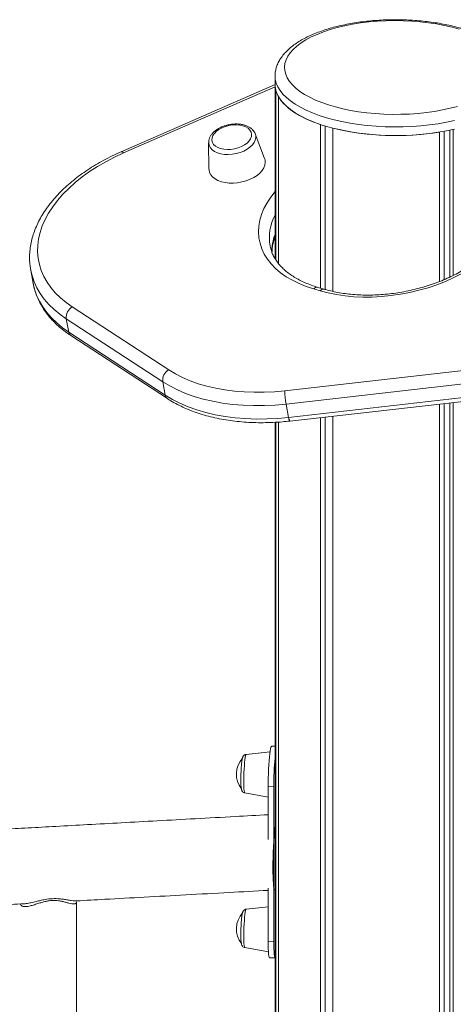
# Model space of a CAD drawing. Units: millimetres. Extents: x -9104 to 19430, y -8672 to 2057.
# Drawn here: x 14900 to 15128, y -4394 to -3875 of the extents above; entities that cross this region are included whole.
import ezdxf

# ---------------------------------------------------------------- set-up
doc = ezdxf.new("R2010")
doc.units = ezdxf.units.MM

msp = doc.modelspace()

# ---------------------------------------------------------------- linework, layer by layer
at = {"color": 7, "linetype": 'Continuous', "lineweight": 15}
for p, q in [((15034.11, -3904.85), (15034.11, -3909.38)), ((15034.11, -3909.23), (14953.06, -3944.73)), ((15034.11, -3909.38), (15034.11, -4001.11)), ((15034.51, -3912.37), (15034.51, -4001.73)), ((15035.9, -3915.7), (15035.9, -4003.64)), ((15057.99, -3930.35), (15057.99, -4016.61)), ((15060.57, -3931.18), (15060.57, -4017.37)), ((15064.54, -3932.29), (15064.54, -4018.37)), ((15120.77, -3934.37), (15120.77, -4013.15)), ((15123.24, -3933.93), (15123.24, -4012.16)), ((15126.12, -3933.36), (15126.12, -4010.87)), ((15128.02, -3932.94), (15128.02, -4009.95)), ((14999.12, -3939.96), (14999.29, -3953.83)), ((15023.62, -3935.14), (15023.69, -3935.32)), ((15028.6, -3948.29), (15023.69, -3935.32)), ((15031.48, -3994.41), (15031.51, -3994.6)), ((14905.36, -4007.2), (14905.33, -4007.03)), ((14905.36, -4007.2), (14906.69, -4014.27)), ((15057.81, -4018.06), (15054.54, -4017.09)), ((15059.98, -4017.2), (15056.7, -4016.23)), ((14927.24, -4026.51), (14978.05, -4059.71)), ((14974.92, -4065.99), (14924.11, -4032.79)), ((14924.11, -4032.79), (14925.45, -4039.87)), ((14925.45, -4039.87), (14976.25, -4073.06)), ((14926.58, -4041.7), (14977.39, -4074.9)), ((15039.23, -4070.77), (15151.1, -4058.08)), ((14974.92, -4065.99), (14976.25, -4073.06)), ((15151.79, -4065.05), (15039.93, -4077.74)), ((15041.26, -4084.81), (15153.13, -4072.12)), ((15041.87, -4086.74), (15153.74, -4074.05)), ((15039.93, -4077.74), (15041.26, -4084.81)), ((15120.77, -4077.79), (15120.77, -5567.64)), ((15123.24, -4077.51), (15123.24, -5567.15)), ((15126.12, -4077.18), (15126.12, -5566.58)), ((15128.02, -4076.97), (15128.02, -5566.21)), ((15057.99, -4084.91), (15057.99, -5253.22)), ((15060.57, -4084.62), (15060.57, -5240.74)), ((15064.54, -4084.17), (15064.54, -5221.57)), ((15034.11, -4087.37), (15034.11, -4763.35)), ((15034.51, -4087.35), (15034.51, -4763.61)), ((15035.9, -4087.26), (15035.9, -4764.62)), ((15031.46, -4261.19), (15018.88, -4262.49)), ((15034.11, -4258.18), (15032.3, -4258.11)), ((15030.44, -4279.42), (15033.42, -4279.53)), ((15030.44, -4307.33), (15030.44, -4279.42)), ((15033.42, -4361.1), (15033.42, -4279.53)), ((15018.13, -4282.74), (15030.44, -4284.94)), ((15030.44, -4360.99), (15030.44, -4332.9)), ((14929.55, -4556.77), (14929.55, -4340.16)), ((15030.44, -4342.86), (15018.88, -4344.06)), ((15018.13, -4364.31), (15030.58, -4366.54)), ((15030.44, -4360.99), (15033.42, -4361.1)), ((15031.19, -4369.66), (15034.11, -4369.77))]:
    msp.add_line(p, q, dxfattribs=at)
at = {"color": 8, "linetype": 'Continuous', "lineweight": 15}
msp.add_line((15034.11, -3910.44), (14954.32, -3945.38), dxfattribs=at)
at = {"color": 7, "linetype": 'Continuous', "lineweight": 15, "flags": 128}
for points in [[(15131.17, -3880.07), (15127.35, -3879.03), (15123.36, -3878.12), (15119.21, -3877.34), (15114.93, -3876.7), (15110.55, -3876.21), (15106.09, -3875.86), (15101.58, -3875.65), (15097.05, -3875.6), (15092.51, -3875.69), (15088.01, -3875.93), (15083.57, -3876.32), (15079.21, -3876.85), (15074.96, -3877.52), (15070.85, -3878.33), (15066.9, -3879.27), (15063.14, -3880.34), (15059.58, -3881.53), (15056.25, -3882.84), (15053.17, -3884.24), (15050.35, -3885.75), (15047.82, -3887.34), (15045.59, -3889.01), (15043.67, -3890.75), (15042.08, -3892.54), (15040.82, -3894.38), (15039.91, -3896.26), (15039.34, -3898.16), (15039.12, -3900.08), (15039.25, -3901.99), (15039.73, -3903.9), (15040.56, -3905.79), (15041.74, -3907.64), (15043.25, -3909.45), (15045.08, -3911.2), (15047.24, -3912.89), (15049.69, -3914.5), (15052.44, -3916.02), (15055.45, -3917.46), (15058.72, -3918.79), (15062.23, -3920), (15065.94, -3921.1), (15069.85, -3922.08), (15073.92, -3922.92), (15078.14, -3923.63), (15082.47, -3924.2), (15086.9, -3924.62), (15091.39, -3924.9), (15095.91, -3925.03), (15100.45, -3925.01), (15104.97, -3924.84), (15109.44, -3924.53), (15113.85, -3924.07), (15118.15, -3923.47), (15122.34, -3922.72), (15126.37, -3921.85), (15130.23, -3920.84)], [(15034.11, -3909.38), (15034.14, -3910.16), (15034.51, -3912.37)], [(15034.11, -3909.38), (15034.24, -3911.05), (15034.71, -3913.05), (15035.53, -3915.03), (15036.71, -3916.97), (15038.22, -3918.87), (15040.06, -3920.72), (15042.23, -3922.51), (15044.7, -3924.22), (15047.48, -3925.85), (15050.53, -3927.39), (15053.84, -3928.82), (15057.41, -3930.15), (15061.19, -3931.36), (15065.18, -3932.45), (15069.35, -3933.41), (15073.68, -3934.24), (15078.14, -3934.92), (15082.71, -3935.47), (15087.37, -3935.86), (15092.08, -3936.11), (15096.82, -3936.21), (15101.57, -3936.16), (15106.29, -3935.96), (15110.97, -3935.62), (15115.57, -3935.12), (15120.07, -3934.48), (15124.45, -3933.7), (15128.67, -3932.79)], [(15035.9, -3915.7), (15037.34, -3917.82), (15039.18, -3919.89), (15041.43, -3921.89), (15044.06, -3923.8), (15047.05, -3925.61), (15050.38, -3927.32), (15054.04, -3928.9), (15057.99, -3930.35)], [(15005.43, -3943.09), (15007.12, -3943.46), (15008.96, -3943.61), (15010.88, -3943.54), (15012.81, -3943.25), (15014.69, -3942.75), (15016.45, -3942.05), (15018.04, -3941.18), (15019.4, -3940.18), (15020.48, -3939.07), (15021.25, -3937.89), (15021.68, -3936.68), (15021.76, -3935.48), (15021.48, -3934.34), (15020.85, -3933.29), (15019.9, -3932.37), (15018.66, -3931.61), (15017.17, -3931.04), (15015.47, -3930.67), (15013.64, -3930.52), (15011.72, -3930.59), (15009.79, -3930.88), (15007.91, -3931.39), (15006.15, -3932.08), (15004.56, -3932.95), (15003.2, -3933.95), (15002.12, -3935.07), (15001.35, -3936.25), (15000.92, -3937.45), (15000.84, -3938.65), (15001.12, -3939.79), (15001.74, -3940.84), (15002.69, -3941.76), (15003.94, -3942.52), (15005.43, -3943.09)], [(14954.32, -3945.38), (14949.54, -3947.61), (14944.93, -3949.99), (14940.54, -3952.53), (14936.37, -3955.22), (14932.44, -3958.04), (14928.77, -3960.99), (14925.37, -3964.04), (14922.26, -3967.18), (14919.45, -3970.42), (14916.96, -3973.71), (14914.79, -3977.07), (14912.96, -3980.46), (14911.46, -3983.88), (14910.32, -3987.32), (14909.52, -3990.74), (14909.09, -3994.15), (14909.01, -3997.53), (14909.29, -4000.86), (14909.92, -4004.14), (14910.92, -4007.33), (14912.26, -4010.44), (14913.94, -4013.44), (14915.97, -4016.34), (14918.32, -4019.1), (14920.99, -4021.72), (14923.97, -4024.2), (14927.24, -4026.51)], [(15005.81, -3960.53), (15007.78, -3960.99), (15009.9, -3961.23), (15012.12, -3961.26), (15014.39, -3961.07), (15016.65, -3960.67), (15018.85, -3960.06), (15020.94, -3959.27), (15022.87, -3958.3), (15024.6, -3957.19), (15026.08, -3955.96), (15027.28, -3954.63), (15028.17, -3953.24), (15028.73, -3951.82), (15028.95, -3950.41), (15028.82, -3949.03), (15028.6, -3948.29)], [(14999.29, -3953.83), (14999.31, -3954.28), (14999.61, -3955.62), (15000.25, -3956.89), (15001.22, -3958.03), (15002.49, -3959.04), (15004.03, -3959.88), (15005.81, -3960.53)], [(15149.82, -3996.18), (15146.89, -3998.99), (15143.67, -4001.68), (15140.18, -4004.26), (15136.44, -4006.7), (15132.46, -4008.99), (15128.28, -4011.12), (15123.9, -4013.07), (15119.37, -4014.84), (15114.7, -4016.41), (15109.92, -4017.78), (15105.05, -4018.93), (15100.13, -4019.87), (15095.18, -4020.59), (15090.23, -4021.08), (15085.3, -4021.34), (15080.43, -4021.36), (15075.64, -4021.16), (15070.96, -4020.72), (15066.41, -4020.06), (15062.02, -4019.17), (15057.81, -4018.06)], [(14978.05, -4059.71), (14981.56, -4061.82), (14985.34, -4063.75), (14989.38, -4065.48), (14993.66, -4067.01), (14998.16, -4068.32), (15002.85, -4069.42), (15007.71, -4070.3), (15012.73, -4070.96), (15017.87, -4071.38), (15023.12, -4071.57), (15028.44, -4071.54), (15033.82, -4071.27), (15039.23, -4070.77)], [(15039.93, -4077.74), (15034.18, -4078.27), (15028.46, -4078.55), (15022.8, -4078.59), (15017.23, -4078.39), (15011.76, -4077.94), (15006.44, -4077.24), (15001.27, -4076.31), (14996.28, -4075.14), (14991.51, -4073.74), (14986.96, -4072.12), (14982.67, -4070.28), (14978.65, -4068.23), (14974.92, -4065.99)], [(14976.25, -4073.06), (14979.98, -4075.31), (14984.01, -4077.35), (14988.3, -4079.19), (14992.84, -4080.81), (14997.62, -4082.21), (15002.6, -4083.38), (15007.77, -4084.32), (15013.1, -4085.01), (15018.57, -4085.46), (15024.14, -4085.67), (15029.8, -4085.63), (15035.52, -4085.34), (15041.26, -4084.81)], [(15030.44, -4279.42), (15030.45, -4277.21), (15030.5, -4274.91), (15030.58, -4272.56), (15030.69, -4270.22), (15030.82, -4267.96), (15030.98, -4265.82), (15031.15, -4263.86), (15031.34, -4262.13), (15031.54, -4260.66), (15031.74, -4259.51), (15031.95, -4258.69), (15032.15, -4258.22), (15032.3, -4258.11)], [(15034.11, -4333.91), (15034.09, -4333.92), (15033.88, -4333.93), (15033.68, -4333.57), (15033.51, -4332.87), (15033.35, -4331.83), (15033.22, -4330.47), (15033.11, -4328.81), (15033.04, -4326.89), (15032.99, -4324.74), (15032.97, -4322.4)], [(15031.19, -4369.66), (15031.15, -4369.65), (15030.98, -4369.38), (15030.82, -4368.75), (15030.69, -4367.77), (15030.58, -4366.47), (15030.5, -4364.88), (15030.45, -4363.04), (15030.44, -4360.99)], [(15034.11, -4369.75), (15033.96, -4369.49), (15033.81, -4368.86), (15033.67, -4367.88), (15033.57, -4366.58), (15033.49, -4364.99), (15033.44, -4363.15), (15033.42, -4361.1)]]:
    msp.add_lwpolyline(points, dxfattribs=at)
at = {"color": 8, "linetype": 'Continuous', "lineweight": 15, "flags": 128}
for points in [[(15128.67, -3928.26), (15124.45, -3929.17), (15120.07, -3929.95), (15115.57, -3930.59), (15110.97, -3931.08), (15106.29, -3931.43), (15101.57, -3931.63), (15096.82, -3931.68), (15092.08, -3931.58), (15087.37, -3931.33), (15082.71, -3930.94), (15078.14, -3930.39), (15073.68, -3929.71), (15069.35, -3928.88), (15065.18, -3927.92), (15061.19, -3926.83), (15057.41, -3925.62), (15053.84, -3924.29), (15050.53, -3922.86), (15047.48, -3921.32), (15044.7, -3919.69), (15042.23, -3917.98), (15040.06, -3916.19), (15038.22, -3914.34), (15036.71, -3912.44), (15035.53, -3910.49), (15034.71, -3908.52), (15034.24, -3906.52), (15034.11, -3904.79)], [(15023.69, -3935.32), (15023.89, -3935.98), (15023.97, -3937.26), (15023.71, -3938.58), (15023.09, -3939.89), (15022.14, -3941.16), (15020.88, -3942.35), (15019.36, -3943.43), (15017.61, -3944.36), (15015.69, -3945.12), (15013.65, -3945.69), (15011.55, -3946.05), (15009.45, -3946.19), (15007.41, -3946.11), (15005.49, -3945.8), (15003.74, -3945.29), (15002.22, -3944.57), (15000.96, -3943.68), (15000.02, -3942.64), (14999.4, -3941.47), (14999.13, -3940.22), (14999.12, -3939.96)], [(14953.06, -3944.73), (14953.18, -3944.7), (14953.51, -3944.76), (14953.89, -3944.99), (14954.32, -3945.38)], [(15054.54, -4017.09), (15050.54, -4015.77), (15046.77, -4014.25), (15043.26, -4012.52), (15040.01, -4010.61), (15037.05, -4008.53), (15034.4, -4006.27), (15032.07, -4003.87), (15030.07, -4001.32), (15028.42, -3998.65), (15027.12, -3995.87), (15026.18, -3993), (15025.6, -3990.04), (15025.4, -3987.03), (15025.57, -3983.97), (15026.1, -3980.88), (15027.01, -3977.78), (15028.27, -3974.69), (15029.89, -3971.62), (15031.86, -3968.6), (15034.11, -3965.68)], [(14924.11, -4032.79), (14920.76, -4030.43), (14917.71, -4027.91), (14914.95, -4025.25), (14912.51, -4022.44), (14910.39, -4019.51), (14908.6, -4016.46), (14907.15, -4013.31), (14906.04, -4010.07), (14905.36, -4007.2)], [(14906.69, -4014.27), (14907.37, -4017.15), (14908.48, -4020.39), (14909.93, -4023.54), (14911.72, -4026.58), (14913.84, -4029.51), (14916.29, -4032.32), (14919.04, -4034.99), (14922.1, -4037.51), (14925.45, -4039.87)], [(15018.88, -4262.49), (15018.72, -4262.68), (15018.56, -4263.24), (15018.39, -4264.13), (15018.23, -4265.33), (15018.07, -4266.79), (15017.94, -4268.47), (15017.82, -4270.29), (15017.73, -4272.2), (15017.67, -4274.12), (15017.64, -4275.99), (15017.64, -4277.74), (15017.67, -4279.3), (15017.73, -4280.62), (15017.82, -4281.65), (15017.94, -4282.35), (15018.07, -4282.7), (15018.13, -4282.74)], [(15018.88, -4344.06), (15018.72, -4344.25), (15018.56, -4344.81), (15018.39, -4345.7), (15018.23, -4346.9), (15018.07, -4348.36), (15017.94, -4350.04), (15017.82, -4351.86), (15017.73, -4353.77), (15017.67, -4355.69), (15017.64, -4357.56), (15017.64, -4359.3), (15017.67, -4360.86), (15017.73, -4362.18), (15017.82, -4363.21), (15017.94, -4363.92), (15018.07, -4364.27), (15018.13, -4364.31)]]:
    msp.add_lwpolyline(points, dxfattribs=at)
at = {"color": 7, "linetype": 'Continuous', "lineweight": 15}
for centre, radius, start, end in [((15097.78, -3794.84), 141.41, 256.4068, 279.3582), ((14930.63, -4032.13), 6.56, 121.174, 185.8499), ((14981.44, -4065.32), 6.56, 121.1774, 185.8467), ((15080.38, -4070.18), 41.15, 180.8109, 190.5757), ((15026.34, -4272.9), 12.58, 137.6919, 218.0731), ((15202.44, -4279.47), 169.01, 174.828, 180.0206), ((15244.53, -4321.83), 211.56, 174.0519, 180.1559), ((15026.34, -4354.47), 12.58, 137.6919, 218.0731)]:
    msp.add_arc(centre, radius, start, end, dxfattribs=at)
at = {"color": 8, "linetype": 'Continuous', "lineweight": 15}
for centre, radius, start, end in [((15056.11, -3990.08), 25.01, 151.5846, 189.9765), ((15057.95, -3997.43), 25.52, 159.0745, 181.7169), ((15056.34, -4018.47), 2.27, 80.9668, 142.6739), ((15059.62, -4019.44), 2.27, 81.0419, 142.6671), ((14928.1, -4039.49), 2.68, 187.9924, 235.5206), ((14978.9, -4072.69), 2.68, 187.9714, 235.5727), ((15045.19, -4084.62), 3.93, 182.6893, 212.4846)]:
    msp.add_arc(centre, radius, start, end, dxfattribs=at)
at = {"color": 7, "linetype": 'Continuous', "lineweight": 15}
for points, knots in [([(15132.59, -3879.8), (15131.93, -3879.61), (15130.02, -3879.06), (15126.73, -3878.24), (15122.69, -3877.39), (15118.53, -3876.67), (15114.28, -3876.09), (15109.95, -3875.64), (15105.55, -3875.32), (15101.13, -3875.15), (15096.68, -3875.11), (15092.25, -3875.2), (15087.83, -3875.44), (15083.47, -3875.81), (15079.17, -3876.31), (15074.96, -3876.95), (15070.86, -3877.73), (15066.88, -3878.63), (15063.05, -3879.65), (15059.38, -3880.81), (15055.88, -3882.08), (15052.58, -3883.48), (15049.49, -3885), (15046.62, -3886.64), (15043.99, -3888.41), (15041.62, -3890.3), (15039.53, -3892.3), (15037.76, -3894.4), (15036.33, -3896.59), (15035.24, -3898.83), (15034.52, -3901.1), (15034.15, -3903.09), (15034.15, -3904.31), (15034.15, -3904.77)], [0, 0, 0, 0, 0.017581, 0.051076, 0.084482, 0.117807, 0.151065, 0.184274, 0.217442, 0.250587, 0.283721, 0.316849, 0.349988, 0.383143, 0.416326, 0.449551, 0.482832, 0.516184, 0.549624, 0.583171, 0.616844, 0.650665, 0.68465, 0.718807, 0.75312, 0.787521, 0.821801, 0.855675, 0.888793, 0.920868, 0.951815, 0.981782, 1, 1, 1, 1]), ([(15023.57, -3935.1), (15023.44, -3934.81), (15023.13, -3934.1), (15022.32, -3933.11), (15021.21, -3932.15), (15019.85, -3931.35), (15018.28, -3930.73), (15016.52, -3930.3), (15014.63, -3930.08), (15012.67, -3930.08), (15010.69, -3930.28), (15008.73, -3930.69), (15006.83, -3931.29), (15005.05, -3932.07), (15003.42, -3933.02), (15001.99, -3934.13), (15000.79, -3935.38), (14999.91, -3936.71), (14999.35, -3938.1), (14999.09, -3939.23), (14999.15, -3939.89), (14999.16, -3940.08)], [0, 0, 0, 0, 0.035988, 0.086839, 0.139046, 0.193111, 0.24873, 0.305199, 0.361802, 0.418282, 0.474634, 0.530963, 0.587365, 0.643965, 0.700897, 0.758266, 0.816059, 0.873783, 0.924719, 0.979417, 1, 1, 1, 1]), ([(14953.06, -3944.73), (14952.23, -3945.1), (14949.85, -3946.17), (14946.01, -3948.04), (14941.62, -3950.42), (14937.42, -3952.93), (14933.4, -3955.59), (14929.6, -3958.37), (14926.02, -3961.27), (14922.67, -3964.28), (14919.58, -3967.39), (14916.75, -3970.6), (14914.19, -3973.88), (14911.92, -3977.23), (14909.94, -3980.64), (14908.28, -3984.09), (14906.92, -3987.57), (14905.88, -3991.05), (14905.17, -3994.53), (14904.77, -3997.99), (14904.7, -4001.42), (14904.89, -4004.43), (14905.22, -4006.27), (14905.36, -4007.01)], [0, 0, 0, 0, 0.026392, 0.076278, 0.126203, 0.176167, 0.226172, 0.276219, 0.326302, 0.376416, 0.426546, 0.476666, 0.526745, 0.57674, 0.626604, 0.676278, 0.725707, 0.774839, 0.823641, 0.872104, 0.920248, 0.968133, 1, 1, 1, 1]), ([(15032.49, -3997.87), (15032.51, -3997.11), (15032.55, -3995.52), (15033.01, -3993.04), (15033.53, -3991.07), (15034, -3989.94), (15034.11, -3989.68)], [0, 0, 0, 0, 0.28947, 0.600897, 0.906814, 1, 1, 1, 1]), ([(15056.7, -4016.23), (15056.09, -4016.04), (15054.32, -4015.5), (15051.53, -4014.48), (15048.43, -4013.13), (15045.55, -4011.64), (15042.91, -4010.02), (15040.52, -4008.29), (15038.39, -4006.45), (15036.52, -4004.51), (15034.92, -4002.48), (15033.59, -4000.36), (15032.54, -3998.16), (15031.85, -3996.22), (15031.63, -3995), (15031.55, -3994.57)], [0, 0, 0, 0, 0.042528, 0.123842, 0.205072, 0.286277, 0.36751, 0.448872, 0.53052, 0.612674, 0.695591, 0.779595, 0.864976, 0.951915, 1, 1, 1, 1]), ([(15146.98, -3996.62), (15146.56, -3997.04), (15145.35, -3998.26), (15143.15, -4000.23), (15140.31, -4002.51), (15137.23, -4004.7), (15133.93, -4006.79), (15130.44, -4008.76), (15126.77, -4010.61), (15122.93, -4012.33), (15118.95, -4013.9), (15114.85, -4015.31), (15110.65, -4016.56), (15106.37, -4017.65), (15102.03, -4018.55), (15097.66, -4019.27), (15093.28, -4019.81), (15088.91, -4020.16), (15084.58, -4020.33), (15080.31, -4020.3), (15076.11, -4020.09), (15072.03, -4019.69), (15068.07, -4019.11), (15064.32, -4018.36), (15061.65, -4017.69), (15060.26, -4017.28), (15059.98, -4017.2)], [0, 0, 0, 0, 0.022821, 0.066646, 0.110497, 0.154371, 0.198286, 0.242249, 0.286263, 0.330323, 0.374429, 0.41857, 0.462742, 0.506934, 0.551138, 0.595349, 0.639549, 0.683736, 0.727896, 0.77202, 0.816103, 0.860135, 0.904111, 0.948023, 0.989573, 1, 1, 1, 1]), ([(14906.74, -4014.35), (14906.78, -4014.63), (14907, -4016.01), (14907.71, -4018.44), (14908.86, -4021.61), (14910.33, -4024.69), (14912.09, -4027.68), (14914.15, -4030.56), (14916.5, -4033.32), (14919.12, -4035.96), (14922.02, -4038.46), (14924.55, -4040.35), (14926.13, -4041.4), (14926.58, -4041.7)], [0, 0, 0, 0, 0.0255495, 0.1275299, 0.2295135, 0.3317134, 0.4343357, 0.5375123, 0.6413509, 0.745873, 0.8510434, 0.956784, 1, 1, 1, 1]), ([(14977.39, -4074.9), (14977.99, -4075.28), (14979.71, -4076.38), (14982.73, -4078.06), (14986.5, -4079.87), (14990.49, -4081.51), (14994.66, -4082.95), (14999.01, -4084.21), (15003.52, -4085.28), (15008.17, -4086.15), (15012.94, -4086.81), (15017.82, -4087.28), (15022.78, -4087.55), (15027.81, -4087.62), (15032.89, -4087.48), (15037.59, -4087.19), (15040.59, -4086.87), (15041.87, -4086.74)], [0, 0, 0, 0, 0.0374632, 0.1073111, 0.1772588, 0.2473237, 0.3174449, 0.3875772, 0.4576923, 0.5277744, 0.5978124, 0.6678016, 0.7377475, 0.8076501, 0.8775153, 0.9473529, 1, 1, 1, 1]), ([(15018.88, -4262.52), (15018.69, -4262.54), (15018.29, -4262.59), (15017.79, -4262.91), (15017.42, -4263.3), (15017.18, -4263.69), (15017.02, -4264.08), (15016.87, -4264.61), (15016.73, -4265.36), (15016.57, -4266.47), (15016.44, -4267.77), (15016.32, -4269.25), (15016.22, -4270.84), (15016.15, -4272.48), (15016.1, -4274.09), (15016.08, -4275.28), (15016.08, -4275.91), (15016.08, -4276.06)], [0, 0, 0, 0, 0.032584, 0.069695, 0.103634, 0.137637, 0.178138, 0.235673, 0.335968, 0.426278, 0.52135, 0.613642, 0.704901, 0.795729, 0.886451, 0.972655, 1, 1, 1, 1]), ([(15016.08, -4276.06), (15016.08, -4276.31), (15016.09, -4277.07), (15016.11, -4278.2), (15016.17, -4279.37), (15016.27, -4280.36), (15016.37, -4280.98), (15016.6, -4281.6), (15016.92, -4282.08), (15017.41, -4282.52), (15017.85, -4282.66), (15018.08, -4282.72)], [0, 0, 0, 0, 0.080124, 0.234244, 0.390146, 0.550678, 0.728157, 0.801534, 0.864708, 0.932217, 1, 1, 1, 1]), ([(15030.44, -4294.27), (15024.68, -4294.59), (15011.88, -4295.29), (14992.4, -4296.35), (14972.38, -4297.45), (14953.47, -4298.49), (14935.68, -4299.47), (14919.3, -4300.38), (14904.28, -4301.21), (14890.59, -4301.97), (14877.89, -4302.68), (14866.18, -4303.33), (14854.63, -4303.98), (14843.09, -4304.63), (14831.2, -4305.3), (14819.45, -4305.97), (14807.6, -4306.64), (14795.68, -4307.32), (14783.68, -4308.01), (14762.88, -4309.21), (14733.24, -4310.94), (14694.79, -4313.22), (14656.26, -4315.55), (14621.25, -4317.71), (14589.76, -4319.69), (14561.77, -4321.48), (14533.89, -4323.3), (14506.46, -4325.11), (14479.88, -4326.9), (14454.44, -4328.64), (14435.11, -4329.97), (14421.21, -4330.93), (14411.99, -4331.57), (14401.77, -4332.29), (14390.48, -4333.08), (14378.21, -4333.94), (14364.97, -4334.88), (14350.78, -4335.89), (14335.56, -4336.97), (14319.19, -4338.14), (14301.66, -4339.4), (14282.96, -4340.75), (14263.18, -4342.18), (14242.33, -4343.69), (14220.41, -4345.28), (14197.58, -4346.95), (14182.05, -4348.08), (14174.19, -4348.65)], [0, 0, 0, 0, 0.0201, 0.044728, 0.068053, 0.090075, 0.110794, 0.13021, 0.147323, 0.163278, 0.178073, 0.191709, 0.204187, 0.218437, 0.232043, 0.245745, 0.259543, 0.273438, 0.28743, 0.301518, 0.346155, 0.391105, 0.43605, 0.480994, 0.513678, 0.546362, 0.579049, 0.611422, 0.642526, 0.672288, 0.700706, 0.710367, 0.721091, 0.733058, 0.74627, 0.760728, 0.776141, 0.792757, 0.810577, 0.829601, 0.850256, 0.872166, 0.895333, 0.919755, 0.945433, 0.972366, 1, 1, 1, 1]), ([(14929.62, -4339.68), (14934.55, -4339.41), (14946.42, -4338.76), (14965.56, -4337.71), (14987.42, -4336.51), (15009.16, -4335.32), (15023.62, -4334.54), (15030.44, -4334.16)], [0, 0, 0, 0, 0.146799, 0.352998, 0.569809, 0.797234, 1, 1, 1, 1]), ([(14297.13, -4379.97), (14300.96, -4379.69), (14309.31, -4379.07), (14321.85, -4378.15), (14334.4, -4377.24), (14345.97, -4376.39), (14357.4, -4375.56), (14368.81, -4374.74), (14380.56, -4373.89), (14392.17, -4373.06), (14403.86, -4372.22), (14415.64, -4371.39), (14427.5, -4370.55), (14448.06, -4369.1), (14477.38, -4367.06), (14515.45, -4364.47), (14553.63, -4361.93), (14588.37, -4359.68), (14619.65, -4357.7), (14647.46, -4355.97), (14675.2, -4354.27), (14702.51, -4352.63), (14728.99, -4351.06), (14754.36, -4349.57), (14773.17, -4348.48), (14785.96, -4347.74), (14793.38, -4347.32), (14801.47, -4346.85), (14810.3, -4346.35), (14819.87, -4345.81), (14830.86, -4345.19), (14843.37, -4344.48), (14857.49, -4343.69), (14872.65, -4342.84), (14887.51, -4342.01), (14897.33, -4341.47), (14901.75, -4341.22)], [0, 0, 0, 0, 0.019119, 0.041576, 0.062409, 0.081617, 0.099201, 0.119288, 0.13841, 0.157669, 0.177064, 0.196595, 0.216262, 0.236065, 0.298813, 0.362023, 0.425229, 0.488436, 0.534403, 0.580367, 0.626328, 0.671872, 0.715639, 0.757518, 0.797507, 0.808727, 0.820856, 0.834204, 0.848769, 0.864553, 0.881555, 0.903158, 0.926454, 0.951444, 0.978128, 1, 1, 1, 1]), ([(15018.88, -4344.09), (15018.69, -4344.11), (15018.29, -4344.16), (15017.79, -4344.48), (15017.42, -4344.87), (15017.18, -4345.26), (15017.02, -4345.65), (15016.87, -4346.18), (15016.73, -4346.93), (15016.57, -4348.04), (15016.44, -4349.34), (15016.32, -4350.82), (15016.22, -4352.41), (15016.15, -4354.05), (15016.1, -4355.66), (15016.08, -4356.85), (15016.08, -4357.47), (15016.08, -4357.63)], [0, 0, 0, 0, 0.032584, 0.069694, 0.103633, 0.137638, 0.178138, 0.235672, 0.335966, 0.426275, 0.521351, 0.613643, 0.704891, 0.795718, 0.886439, 0.972655, 1, 1, 1, 1]), ([(15016.08, -4357.63), (15016.08, -4357.88), (15016.09, -4358.63), (15016.11, -4359.77), (15016.17, -4360.94), (15016.27, -4361.93), (15016.37, -4362.55), (15016.6, -4363.16), (15016.92, -4363.65), (15017.41, -4364.09), (15017.85, -4364.22), (15018.08, -4364.29)], [0, 0, 0, 0, 0.080125, 0.234225, 0.390129, 0.550663, 0.728162, 0.801522, 0.864696, 0.932206, 1, 1, 1, 1])]:
    msp.add_open_spline(points, degree=3, knots=knots, dxfattribs=at)
at = {"color": 8, "linetype": 'Continuous', "lineweight": 15}
for points, knots in [([(14929.52, -4340.17), (14929.52, -4340.29), (14929.55, -4340.65), (14929.29, -4341), (14928.79, -4341.27), (14928.02, -4341.33), (14926.94, -4341.2), (14925.52, -4340.88), (14923.84, -4340.43), (14922, -4339.98), (14920.2, -4339.65), (14918.41, -4339.48), (14916.73, -4339.47), (14915, -4339.63), (14913.13, -4339.96), (14911.15, -4340.48), (14908.93, -4341.17), (14906.66, -4341.91), (14904.65, -4342.46), (14903.05, -4342.72), (14901.81, -4342.74), (14900.82, -4342.48), (14900.12, -4342.02), (14899.91, -4341.53), (14899.83, -4341.33)], [0, 0, 0, 0, 0.020509, 0.061953, 0.104481, 0.150691, 0.197846, 0.253969, 0.311243, 0.35985, 0.409581, 0.445334, 0.482177, 0.517907, 0.554896, 0.60266, 0.651838, 0.71645, 0.782834, 0.830132, 0.876295, 0.923638, 0.969354, 1, 1, 1, 1]), ([(14901.75, -4341.21), (14902.16, -4341.18), (14903.29, -4341.1), (14905.46, -4340.67), (14907.99, -4340.05), (14910.52, -4339.44), (14913.35, -4338.85), (14916.81, -4338.44), (14920.15, -4338.54), (14922.76, -4338.84), (14924.86, -4339.18), (14926.8, -4339.49), (14928.43, -4339.7), (14929.26, -4339.69), (14929.62, -4339.68)], [0, 0, 0, 0, 0.054422, 0.149105, 0.246471, 0.31924, 0.39359, 0.507063, 0.620094, 0.693588, 0.768794, 0.851022, 0.934928, 1, 1, 1, 1])]:
    msp.add_open_spline(points, degree=3, knots=knots, dxfattribs=at)

doc.saveas('drawing.dxf')
